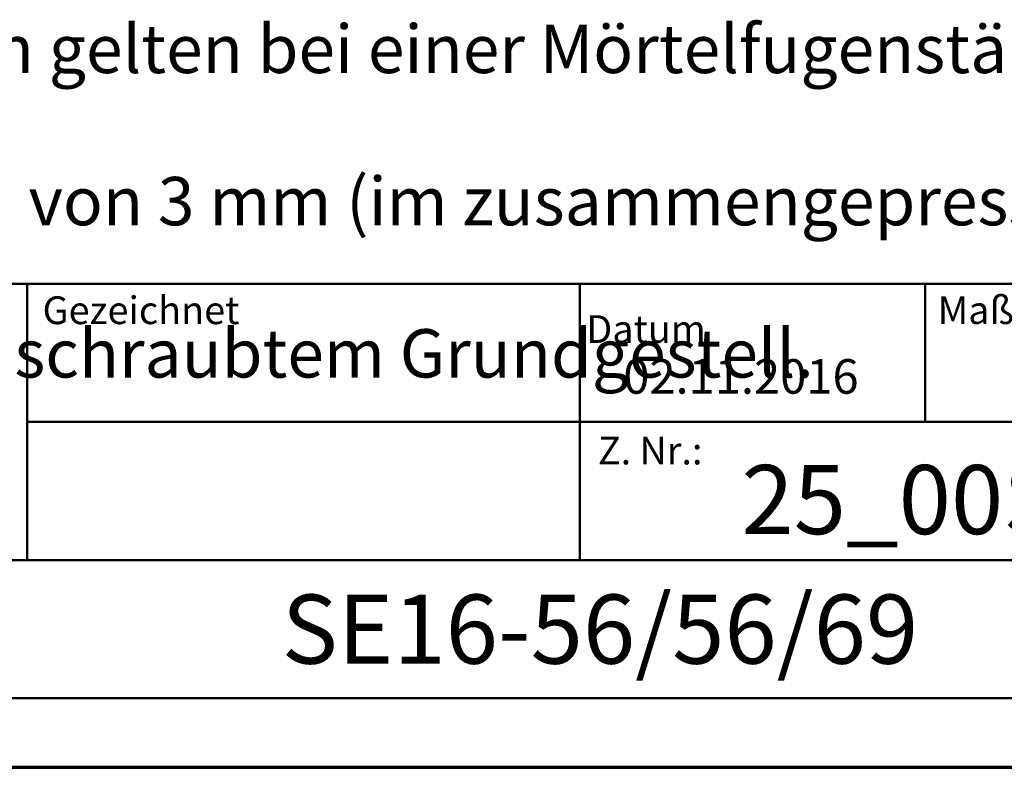
# Model space of a CAD drawing. Units: millimetres. Extents: x 10 to 292, y 5 to 205.
# Drawn here: x 150 to 221, y 5 to 59 of the extents above; entities that cross this region are included whole.
import ezdxf
from ezdxf.enums import TextEntityAlignment as Align

# ---------------------------------------------------------------- set-up
doc = ezdxf.new("R2010")
doc.units = ezdxf.units.MM
for name, color, linetype, lineweight in [('Rahmen (ISO)', 7, 'Continuous', 70), ('Skizziergeometrie(DIN)', 7, 'Continuous', 50), ('Symbole(DIN)', 7, 'Continuous', 25), ('Titel (ISO)', 7, 'Continuous', 50)]:
    doc.layers.add(name, color=color, linetype=linetype, lineweight=lineweight)
doc.styles.add('Aktuell-DIN', font='arial.ttf')
doc.styles.add('Textstil12', font='arial.ttf')
doc.styles.add('Textstil16', font='arial.ttf')
doc.styles.add('Textstil34', font='arial.ttf')
doc.styles.add('Textstil5', font='arial.ttf')

# ---------------------------------------------------------------- blocks, each defined once
blk = doc.blocks.new('Ränder ORTNER')
at = {"layer": 'Rahmen (ISO)'}
blk.add_line((10, 5), (292, 5), dxfattribs=at)
blk = doc.blocks.new('Schriftfelder ORTNER')
at = {"layer": 'Skizziergeometrie(DIN)'}
for p, q in [((473.15, 115.741), (389.873, 115.741)), ((574.873, 115.741), (473.15, 115.741)), ((479.873, 105.741), (389.873, 105.741)), ((478.443, 105.741), (559.873, 105.741)), ((559.873, 100.741), (389.873, 100.741))]:
    blk.add_line(p, q, dxfattribs=at)
at = {"layer": 'Titel (ISO)'}
for p, q in [((574.873, 135.741), (389.873, 135.741)), ((433.15, 115.741), (433.15, 135.741)), ((473.15, 115.741), (473.15, 135.741)), ((498.15, 135.741), (498.15, 125.741)), ((574.873, 125.741), (433.15, 125.741))]:
    blk.add_line(p, q, dxfattribs=at)
at = {"layer": 'Symbole(DIN)', "color": 179, "true_color": 0x262659, "attachment_point": 1, "style": 'Aktuell-DIN'}
for s, insert, char_height in [('\\fArial|b0|i0;\\H2.0066;Gezeichnet', (434.255, 134.824), 2.0066), ('\\fArial|b0|i0;Maßstab', (499.056, 134.825), 2), ('Z. Nr.:', (474.463, 124.662), 2)]:
    blk.add_mtext(s, dxfattribs=dict(at, insert=insert, char_height=char_height))
at = {"layer": 'Symbole(DIN)', "color": 179, "true_color": 0x262659, "insert": (477.944, 131.88), "char_height": 2.0066, "width": 29.60259, "attachment_point": 5, "line_spacing_factor": 0.944221, "style": 'Aktuell-DIN'}
blk.add_mtext('\\fArial|b0|i0;\\H2.0066;Datum\\P ', dxfattribs=at)
at = {"layer": 'Symbole(DIN)', "color": 179, "true_color": 0x262659}
for tag, p, height, style in [('Maßstab_001', (504.421, 126.86), 4.978, 'Textstil5'), ('ERSTELLUNGSDATUM_001', (476.295, 127.78), 2.5, 'Textstil16'), ('BAUTEILNUMMER_001', (484.851, 117.618), 5, 'Textstil34'), ('BEZEICHNUNG_001', (451.568, 108.241), 5, 'Textstil34'), ('Blattgröße_001', (564.027, 108.718), 3.5, 'Textstil12')]:
    blk.add_attdef(tag, p, '', height=height, dxfattribs=dict(at, style=style))
at = {"layer": 'Symbole(DIN)', "color": 179, "true_color": 0x262659, "style": 'Textstil5'}
blk.add_attdef('Material', text='', height=4.978, dxfattribs=at).set_placement((545.124, 132.159), align=Align.TOP_LEFT)

msp = doc.modelspace()

# ---------------------------------------------------------------- block references
msp.add_blockref('Ränder ORTNER', (0, 0))
ref = msp.add_blockref('Schriftfelder ORTNER', (-282.8725, -95.7407))
ref.add_attrib('BEZEICHNUNG_001', 'SE16-56/56/69', (168.6951, 12.5), dxfattribs={"layer": 'Symbole(DIN)', "color": 179, "true_color": 0x262659, "height": 5, "style": 'Textstil34'})
ref.add_attrib('BAUTEILNUMMER_001', '25_00SE_0557_160928', (201.9788, 21.8768), dxfattribs={"layer": 'Symbole(DIN)', "color": 179, "true_color": 0x262659, "height": 5, "style": 'Textstil34'})
ref.add_attrib('ERSTELLUNGSDATUM_001', '02.11.2016', (193.4229, 32.0395), dxfattribs={"layer": 'Symbole(DIN)', "color": 179, "true_color": 0x262659, "height": 2.5, "style": 'Textstil16'})

# ---------------------------------------------------------------- texts
at = {"layer": 'Symbole(DIN)', "color": 179, "true_color": 0x262659, "insert": (107.1161, 58.7445), "char_height": 3.5, "width": 154.616241, "attachment_point": 1, "line_spacing_factor": 0.944221, "style": 'Aktuell-DIN'}
msp.add_mtext('{\\fArial|b0|i0;\\H3.5000;Alle Höhenangaben gelten bei einer Mörtelfugenstärke von 3 mm, einer\\P\\fArial|b0|i0;\\H3.5000;Fasermattenstärke von 3 mm (im zusammengepressten Zustand) und \\P\\fArial|b0|i0;\\H3.5000;vollständig hochgeschraubtem Grundgestell.}', dxfattribs=at)

doc.saveas('drawing.dxf')
